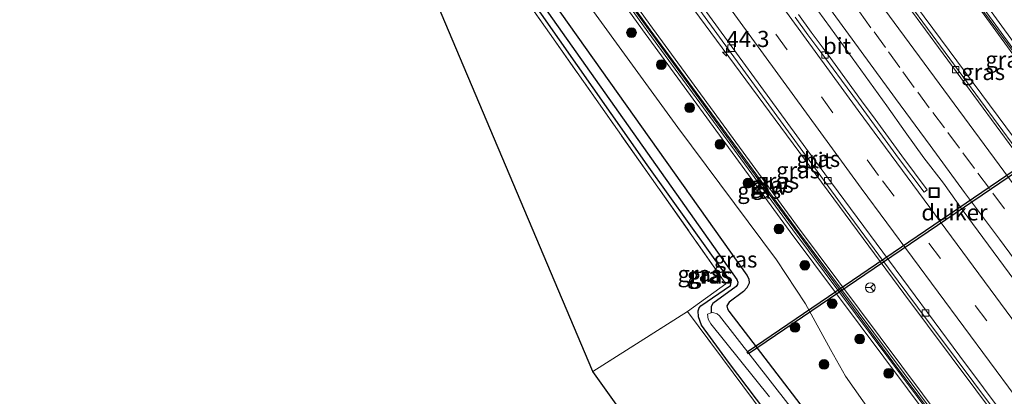
# Model space of a CAD drawing. Units: metres. Extents: x 189998 to 195111, y 550000 to 556253.
# Drawn here: x 192555 to 192707, y 550990 to 551048 of the extents above; entities that cross this region are included whole.
import ezdxf
from ezdxf.enums import TextEntityAlignment as Align

# ---------------------------------------------------------------- set-up
doc = ezdxf.new("R2010")
doc.units = ezdxf.units.M
doc.linetypes.add('IE-TERREINAFSCHEIDING', pattern=[10, 8, -2])
doc.linetypes.add('VW-3-9_STREEP', pattern=[12, 3, -9])
doc.layers.get('0').update_dxf_attribs({"lineweight": 25})
for name, color, linetype, lineweight in [('B-ME-AM-KILOMETR-S-B1', 7, 'Continuous', 18), ('B-ME-BV-GELEIDECONSTRUCTIE-GELEIDERAIL-L-B1', 213, 'BV-GELEIDERAIL', 18), ('B-ME-GR-BOOM-S-B1', 93, 'Continuous', 18), ('B-ME-GW-INSTEEKWATERGANG-L-B1', 10, 'Continuous', 25), ('B-ME-GW-KRUINLIJN-L-B1', 93, 'Continuous', 18), ('B-ME-GW-TEENLIJN-L-B1', 93, 'Continuous', 18), ('B-ME-GW-WATERGANG-GREPPEL-L-B1', 10, 'Continuous', 25), ('B-ME-IE-GRASLAND-GV-B6', 93, 'Continuous', 18), ('B-ME-IE-GRONDWERKLIJN-GROND_INGERICHT-GV-B6', 253, 'Continuous', 18), ('B-ME-IE-INRICHTINGSELEMENT-S-B1', 253, 'Continuous', 18), ('B-ME-IE-TERREINAFSCHEIDING-RASTERHEKWERK-L-B1', 8, 'IE-TERREINAFSCHEIDING', 18), ('B-ME-KG-KADASTRAAL-OPNAMEDTMGRENS-L-B1', 10, 'Continuous', 25), ('B-ME-KW-DUIKER-GV-B6', 10, 'Continuous', 25), ('B-ME-KW-GELUIDSWERING-GV-B6', 8, 'Continuous', 18), ('B-ME-KW-SCHERM-L-B1', 8, 'Continuous', 18), ('B-ME-OG-WATER-GV-B6', 153, 'Continuous', 18), ('B-ME-VH-VERH_SOORT-BETON-OVERIG-GV-B6', 8, 'IE-TERREINAFSCHEIDING-NATUURLIJK-HOUTWAL', 18), ('B-ME-VH-VERH_SOORT-BITUMEN-GV-B6', 8, 'IE-TERREINAFSCHEIDING-NATUURLIJK-HOUTWAL', 18), ('B-ME-VV-KOLK-S-B1', 8, 'Continuous', 18), ('B-ME-VW-MARKERING-39STREEP-015-L-B1', 255, 'VW-3-9_STREEP', 18), ('B-ME-VW-MARKERING-STREEP-015-L-B1', 7, 'Continuous', 18), ('B-ME-VW-MEUBILAIR_WEGMEUBILAIR-RONA-S-B1', 8, 'Continuous', 18)]:
    doc.layers.add(name, color=color, linetype=linetype, lineweight=lineweight)
doc.styles.add('NLCS-ISO', font='NLCS-ISO.TTF')
doc.linetypes.add('BV-GELEIDERAIL', pattern='A,10,-3,[108,NLCS.SHX,S=1,R=0,X=0,Y=0],-3', length=16)
doc.linetypes.add('IE-TERREINAFSCHEIDING-NATUURLIJK-HOUTWAL', pattern='A,7,-1.5,[67,NLCS.SHX,S=0.75,R=45,X=0,Y=0],-1.5,7,-1.5,[70,NLCS.SHX,S=0.75,R=0,X=0,Y=0],-1.5', length=20)

# ---------------------------------------------------------------- blocks, each defined once
blk = doc.blocks.new('put')
for p, q in [((0.75, 0.75), (-0.75, 0.75)), ((-0.75, 0.75), (-0.75, -0.75)), ((0.75, -0.75), (0.75, 0.75)), ((-0.75, -0.75), (0.75, -0.75))]:
    blk.add_line(p, q)
blk.add_lwpolyline([(-0.625, 0.625), (0.625, 0.625), (0.625, -0.625), (-0.625, -0.625)], close=True)
blk = doc.blocks.new('wegwijzer')
for q in [(-0.53, -0.53), (0, 0.75), (0.53, -0.53)]:
    blk.add_line((0, 0), q)
blk.add_circle((0, 0), 0.75)
blk = doc.blocks.new('boom')
blk.add_hatch(color=256).paths.add_polyline_path([(-0.75, 0, 1), (0.75, 0, 1)])
blk.add_circle((0, 0), 0.75)
blk = doc.blocks.new('hecto')
for p, q in [((0, 0.625), (-0.625, 0)), ((0, -0.625), (0, 0.625)), ((-0.625, 0), (0.625, 0)), ((0.625, 0), (0, -0.625))]:
    blk.add_line(p, q)
blk = doc.blocks.new('kolk')
blk.add_lwpolyline([(-0.5, -0.5), (0.5, -0.5), (0.5, 0.5), (-0.5, 0.5)], close=True)

msp = doc.modelspace()

# ---------------------------------------------------------------- linework, layer by layer
at = {"layer": 'B-ME-BV-GELEIDECONSTRUCTIE-GELEIDERAIL-L-B1'}
msp.add_polyline3d([(192717.2048, 550996.0485, 2.3302), (192700.3586, 551018.902, 2.3155), (192697.4927, 551022.9422, 2.3155), (192694.4671, 551026.8643, 2.3155), (192691.5716, 551030.8826, 2.3155), (192688.7293, 551034.9402, 2.3596), (192680.0369, 551046.9907, 2.3449), (192677.1237, 551050.9959, 2.3081), (192668.4261, 551063.0426, 2.3139), (192665.7456, 551066.8574, 2.2874), (192662.9325, 551070.7313, 2.3139), (192654.4826, 551082.3456, 2.3139), (192651.5937, 551086.1662, 2.3139), (192648.824, 551090.0707, 2.347), (192646.0001, 551093.937, 2.3139), (192640.5095, 551101.7801, 2.3073), (192637.7236, 551105.6732, 2.3536), (192632.3575, 551113.6039, 2.3536), (192629.6528, 551117.5541, 2.3271), (192626.8994, 551121.4699, 2.3271), (192624.1297, 551125.3744, 2.3006), (192618.7024, 551133.1187, 2.3139), (192610.3697, 551144.7625, 2.294), (192594.2455, 551168.4166, 2.3037)], dxfattribs=at)
at = {"layer": 'B-ME-GW-INSTEEKWATERGANG-L-B1'}
for points in [[(192565.591, 551154.423, 0.986), (192565.778, 551154.457, 0.959), (192566.294, 551154.28, 0.935), (192566.685, 551153.848, 0.887), (192594.455, 551110.741, 1.21), (192607.019, 551093.422, 1.233), (192633.467, 551056.282, 1.178), (192667.118, 551008.753, 1.056), (192667.412, 551008.162, 1.093), (192667.475, 551007.512, 1.039), (192667.125, 551006.762, 1.025), (192666.621, 551006.219, 0.976), (192664.389, 551004.554, 0.861), (192664.036, 551004.023, 0.88), (192664.12, 551003.541, 0.839), (192664.339, 551003.16, 0.798), (192682.698, 550979.175, 0.625)], [(192677.094, 550978.324, 1.104), (192664.277, 550995.306, 1.201), (192660.099, 551000.994, 0.898), (192659.648, 551002.28, 1.013), (192659.609, 551003.22, 1.108), (192659.772, 551003.679, 1.153), (192660.022, 551003.989, 1.181), (192664.595, 551007.146, 1.046), (192664.723, 551007.647, 1.095), (192651.736, 551025.78, 1.035), (192632.636, 551053.095, 1.025), (192614.438, 551078.672, 1.126), (192595.542, 551105.2, 1.646)]]:
    msp.add_polyline3d(points, dxfattribs=at)
at = {"layer": 'B-ME-GW-KRUINLIJN-L-B1'}
for points in [[(192608.574, 551186.55, 3.382), (192637.794, 551143.335, 3.776), (192672.948, 551093.439, 3.798), (192708.732, 551044.196, 3.842), (192750.693, 550987.78, 3.781), (192786.124, 550940.702, 3.726), (192814.809, 550902.624, 3.779)], [(192774.779, 550880.85, 3.484), (192762.327, 550897.266, 3.389), (192728.259, 550942.467, 3.431), (192702.717, 550976.704, 3.379), (192673.817, 551015.448, 3.73), (192651.409, 551046.093, 4.083), (192630.216, 551075.551, 4.015), (192618.643, 551091.984, 4.137), (192609.605, 551104.843, 4.016), (192603.833, 551113.255, 4.109), (192595.695, 551124.527, 4.025), (192580.182, 551145.752, 4.102), (192566.776, 551164.468, 3.93)], [(192568.079, 551165.155, 3.873), (192581.317, 551146.571, 4.102), (192596.829, 551125.35, 4.025), (192604.978, 551114.061, 4.109), (192610.756, 551105.641, 4.016), (192619.788, 551092.79, 4.137), (192631.356, 551076.363, 4.015), (192652.543, 551046.916, 4.083), (192674.943, 551016.28, 3.73), (192703.84, 550977.541, 3.379), (192729.379, 550943.307, 3.431), (192763.444, 550898.111, 3.389), (192775.894, 550881.696, 3.484)]]:
    msp.add_polyline3d(points, dxfattribs=at)
at = {"layer": 'B-ME-GW-TEENLIJN-L-B1'}
for points in [[(192600.783, 551182.396, 1.327), (192622.459, 551150.294, 1.372), (192653.266, 551105.904, 1.368), (192691.985, 551052.135, 1.344), (192737.512, 550990.675, 1.332), (192783.556, 550929.512, 1.287), (192806.902, 550898.19, 1.323)], [(192573.907, 551168.227, 1.983), (192591.726, 551143.481, 1.993), (192607.802, 551121.341, 1.998), (192626.471, 551094.959, 2.003), (192656.185, 551053.654, 1.939), (192691.356, 551005.933, 1.549), (192743.008, 550936.736, 1.359), (192781.984, 550884.878, 1.317)], [(192563.271, 551162.62, 1.169), (192576.633, 551142.796, 0.674), (192593.434, 551119.487, 1.475), (192610.536, 551096.005, 1.428), (192635.611, 551060.345, 1.318), (192656.464, 551031.591, 1.239), (192671.707, 551011.135, 1.484), (192676.188, 551004.334, 1.316), (192680.04, 550997.27, 1.282), (192682.375, 550993.15, 1.298), (192686.364, 550987.422, 1.224), (192701.531, 550967.109, 1.307), (192732.543, 550926.226, 1.161), (192755.171, 550895.954, 1.237), (192758.953, 550891.36, 1.332), (192762.403, 550887.561, 1.257), (192765.965, 550884.044, 1.29), (192769.809, 550880.506, 1.309), (192771.293, 550879.166, 1.427)]]:
    msp.add_polyline3d(points, dxfattribs=at)
at = {"layer": 'B-ME-GW-WATERGANG-GREPPEL-L-B1'}
msp.add_polyline3d([(192565.883, 551153.463, 0.439), (192594.581, 551108.546, 0.674), (192621.854, 551070.074, 0.314), (192665.573, 551008.092, 0.235), (192665.738, 551007.641, 0.212), (192665.685, 551007.295, 0.182), (192665.489, 551007.012, 0.152), (192661.875, 551004.367, 0.16), (192661.618, 551003.913, 0.122), (192661.613, 551002.941, -0.266)], dxfattribs=at)
at = {"layer": 'B-ME-IE-GRASLAND-GV-B6'}
for points in [[(192806.902, 550898.19, 1.323), (192783.556, 550929.512, 1.287), (192737.512, 550990.675, 1.332), (192691.985, 551052.135, 1.344), (192653.266, 551105.904, 1.368), (192622.459, 551150.294, 1.372), (192600.783, 551182.396, 1.327), (192607.583, 551185.981, 3.741), (192636.806, 551142.654, 3.776), (192671.972, 551092.741, 3.798), (192707.765, 551043.485, 3.842), (192749.733, 550987.061, 3.781), (192785.166, 550939.98, 3.726), (192813.851, 550901.902, 3.779), (192806.902, 550898.19, 1.323)], [(192608.016, 551186.263, 3.741), (192608.574, 551186.55, 3.382), (192637.794, 551143.335, 3.776), (192672.948, 551093.439, 3.798), (192708.732, 551044.196, 3.842), (192750.693, 550987.78, 3.781), (192786.124, 550940.702, 3.726), (192814.809, 550902.624, 3.779), (192814.25, 550902.203, 3.779), (192785.565, 550940.281, 3.726), (192750.133, 550987.361, 3.781), (192708.168, 551043.781, 3.842), (192672.379, 551093.032, 3.798), (192637.218, 551142.938, 3.776), (192608.016, 551186.263, 3.741)], [(192814.809, 550902.624, 3.779), (192786.124, 550940.702, 3.726), (192750.693, 550987.78, 3.781), (192708.732, 551044.196, 3.842), (192672.948, 551093.439, 3.798), (192637.794, 551143.335, 3.776), (192608.574, 551186.55, 3.382)], [(192600.783, 551182.396, 1.327), (192622.459, 551150.294, 1.372), (192653.266, 551105.904, 1.368), (192691.985, 551052.135, 1.344), (192737.512, 550990.675, 1.332), (192783.556, 550929.512, 1.287), (192806.902, 550898.19, 1.323), (192806.306, 550897.933, 1.195), (192776.545, 550937.651, 1.208), (192746.856, 550977.005, 1.252), (192714.099, 551020.905, 1.191), (192686.837, 551058.071, 1.223), (192662.619, 551091.566, 1.229), (192636.377, 551128.832, 1.242), (192627.0342, 551142.5333, 1.1885), (192625.1, 551145.658, 1.215), (192614.468, 551161.046, 1.22), (192603.907, 551176.763, 1.248), (192600.3247, 551182.1882, 1.2406), (192600.783, 551182.396, 1.327)], [(192775.894, 550881.696, 3.484), (192763.444, 550898.111, 3.389), (192729.379, 550943.307, 3.431), (192703.84, 550977.541, 3.379), (192674.943, 551016.28, 3.73), (192652.543, 551046.916, 4.083), (192631.356, 551076.363, 4.015), (192619.788, 551092.79, 4.137), (192610.756, 551105.641, 4.016), (192604.978, 551114.061, 4.109), (192596.829, 551125.35, 4.025), (192581.317, 551146.571, 4.102), (192568.079, 551165.155, 3.873), (192573.907, 551168.227, 1.983), (192591.726, 551143.481, 1.993), (192607.802, 551121.341, 1.998), (192626.471, 551094.959, 2.003), (192656.185, 551053.654, 1.939), (192691.356, 551005.933, 1.549), (192743.008, 550936.736, 1.359), (192781.984, 550884.878, 1.317), (192775.894, 550881.696, 3.484)], [(192782.3911, 550885.0549, 1.2388), (192781.984, 550884.878, 1.317), (192743.008, 550936.736, 1.359), (192691.356, 551005.933, 1.549), (192656.185, 551053.654, 1.939), (192626.471, 551094.959, 2.003), (192607.802, 551121.341, 1.998), (192591.726, 551143.481, 1.993), (192573.907, 551168.227, 1.983), (192574.653, 551168.5739, 1.8328), (192582.2465, 551157.8411, 1.824), (192588.146, 551149.7699, 1.7745), (192605.8375, 551125.5439, 1.8065), (192628.9082, 551092.8766, 1.7957), (192652.1643, 551060.3359, 1.7637), (192658.0573, 551052.2483, 1.7864), (192681.5617, 551019.8688, 1.5322), (192687.5048, 551011.8236, 1.4283), (192693.4811, 551003.7974, 1.3778), (192699.4618, 550995.7836, 1.2594), (192723.37, 550963.7093, 1.2022), (192747.3732, 550931.7115, 1.2159), (192771.3941, 550899.716, 1.2394), (192782.3911, 550885.0549, 1.2388)], [(192566.776, 551164.468, 3.93), (192580.182, 551145.752, 4.102), (192595.695, 551124.527, 4.025), (192603.833, 551113.255, 4.109), (192609.605, 551104.843, 4.016), (192618.643, 551091.984, 4.137), (192630.216, 551075.551, 4.015), (192651.409, 551046.093, 4.083), (192673.817, 551015.448, 3.73), (192702.717, 550976.704, 3.379)], [(192775.177, 550881.152, 3.484), (192774.779, 550880.85, 3.484), (192762.327, 550897.266, 3.389), (192728.259, 550942.467, 3.431), (192702.717, 550976.704, 3.379), (192673.817, 551015.448, 3.73), (192651.409, 551046.093, 4.083), (192630.216, 551075.551, 4.015), (192618.643, 551091.984, 4.137), (192609.605, 551104.843, 4.016), (192603.833, 551113.255, 4.109), (192595.695, 551124.527, 4.025), (192580.182, 551145.752, 4.102), (192566.776, 551164.468, 3.93)], [(192567.24, 551164.626, 4.013), (192580.587, 551146.045, 4.102), (192596.1, 551124.821, 4.025), (192604.242, 551113.543, 4.109), (192610.016, 551105.128, 4.016), (192619.052, 551092.272, 4.137), (192630.623, 551075.841, 4.015), (192651.814, 551046.387, 4.083), (192674.219, 551015.745, 3.73), (192703.118, 550977.003, 3.379), (192728.659, 550942.767, 3.431), (192762.726, 550897.568, 3.389), (192775.177, 550881.152, 3.484)], [(192703.519, 550977.302, 3.379), (192674.621, 551016.042, 3.73), (192652.219, 551046.681, 4.083), (192631.03, 551076.131, 4.015), (192619.461, 551092.56, 4.137), (192610.427, 551105.413, 4.016), (192604.651, 551113.831, 4.109), (192596.505, 551125.115, 4.025), (192580.993, 551146.337, 4.102), (192567.743, 551164.978, 4.013)], [(192568.079, 551165.155, 3.873), (192581.317, 551146.571, 4.102), (192596.829, 551125.35, 4.025), (192604.978, 551114.061, 4.109), (192610.756, 551105.641, 4.016), (192619.788, 551092.79, 4.137), (192631.356, 551076.363, 4.015), (192652.543, 551046.916, 4.083), (192674.943, 551016.28, 3.73), (192703.84, 550977.541, 3.379)], [(192686.364, 550987.422, 1.224), (192682.375, 550993.15, 1.298), (192680.04, 550997.27, 1.282), (192676.188, 551004.334, 1.316), (192671.707, 551011.135, 1.484), (192656.464, 551031.591, 1.239), (192635.611, 551060.345, 1.318), (192610.536, 551096.005, 1.428), (192593.434, 551119.487, 1.475), (192576.633, 551142.796, 0.674), (192563.271, 551162.62, 1.169)], [(192563.271, 551162.62, 1.169), (192576.633, 551142.796, 0.674), (192593.434, 551119.487, 1.475), (192610.536, 551096.005, 1.428), (192635.611, 551060.345, 1.318), (192656.464, 551031.591, 1.239), (192671.707, 551011.135, 1.484), (192676.188, 551004.334, 1.316), (192680.04, 550997.27, 1.282), (192682.375, 550993.15, 1.298), (192686.364, 550987.422, 1.224)], [(192657.985, 551003.14, 1.064), (192663.893, 551007.398, 1), (192636.66, 551046.155, 0.989), (192616.796, 551074.301, 1.092), (192596.74, 551102.637, 1.631), (192592.184, 551109.383, 1.702), (192565.738, 551151.491, 1.036), (192559.451, 551160.606, 1.038)], [(192657.985, 551003.14, 1.064), (192643.338, 550993.827, 0.861), (192614.135, 551063.082, 1.024), (192613.483, 551064.03, 1.039), (192603.319, 551078.262, 0.958), (192602.784, 551079.212, 1.056), (192572.657, 551096.866, 1.311), (192592.184, 551109.383, 1.702), (192596.74, 551102.637, 1.631), (192616.796, 551074.301, 1.092), (192636.66, 551046.155, 0.989), (192663.893, 551007.398, 1), (192657.985, 551003.14, 1.064)], [(192661.613, 551002.941, -0.266), (192661.618, 551003.913, 0.122), (192661.875, 551004.367, 0.16), (192665.489, 551007.012, 0.152), (192665.685, 551007.295, 0.182), (192665.738, 551007.641, 0.212), (192665.573, 551008.092, 0.235), (192621.854, 551070.074, 0.314)], [(192621.854, 551070.074, 0.314), (192665.573, 551008.092, 0.235), (192665.738, 551007.641, 0.212), (192665.685, 551007.295, 0.182), (192665.489, 551007.012, 0.152), (192661.875, 551004.367, 0.16), (192661.618, 551003.913, 0.122), (192661.613, 551002.941, -0.266)], [(192633.467, 551056.282, 1.178), (192667.118, 551008.753, 1.056), (192667.412, 551008.162, 1.093), (192667.475, 551007.512, 1.039), (192667.125, 551006.762, 1.025), (192666.621, 551006.219, 0.976), (192664.389, 551004.554, 0.861), (192664.036, 551004.023, 0.88), (192664.12, 551003.541, 0.839), (192664.339, 551003.16, 0.798), (192682.698, 550979.175, 0.625)], [(192682.698, 550979.175, 0.625), (192664.339, 551003.16, 0.798), (192664.12, 551003.541, 0.839), (192664.036, 551004.023, 0.88), (192664.389, 551004.554, 0.861), (192666.621, 551006.219, 0.976), (192667.125, 551006.762, 1.025), (192667.475, 551007.512, 1.039), (192667.412, 551008.162, 1.093), (192667.118, 551008.753, 1.056), (192633.467, 551056.282, 1.178)], [(192677.094, 550978.324, 1.104), (192664.277, 550995.306, 1.201), (192660.099, 551000.994, 0.898), (192659.648, 551002.28, 1.013), (192659.609, 551003.22, 1.108), (192659.772, 551003.679, 1.153), (192660.022, 551003.989, 1.181), (192664.595, 551007.146, 1.046), (192664.723, 551007.647, 1.095), (192651.736, 551025.78, 1.035), (192632.636, 551053.095, 1.025)], [(192632.636, 551053.095, 1.025), (192651.736, 551025.78, 1.035), (192664.723, 551007.647, 1.095), (192664.595, 551007.146, 1.046), (192660.022, 551003.989, 1.181), (192659.772, 551003.679, 1.153), (192659.609, 551003.22, 1.108), (192659.648, 551002.28, 1.013), (192660.099, 551000.994, 0.898), (192664.277, 550995.306, 1.201), (192677.094, 550978.324, 1.104)], [(192675.938, 550978.975, 1.213), (192663.366, 550995.84, 1.241), (192657.985, 551003.14, 1.064)], [(192661.613, 551002.941, -0.266), (192661.05, 551002.717, -0.06), (192661.165, 551001.941, -0.135), (192661.579, 551001.226, -0.132), (192670.632, 550989.934, -0.177)], [(192678.929, 550981.888, -0.139), (192662.877, 551002.472, -0.196), (192662.517, 551002.789, -0.164), (192661.879, 551002.97, -0.202), (192661.613, 551002.941, -0.266)]]:
    msp.add_polyline3d(points, dxfattribs=at)
at = {"layer": 'B-ME-IE-GRONDWERKLIJN-GROND_INGERICHT-GV-B6'}
msp.add_polyline3d([(192657.985, 551003.14, 1.064), (192663.366, 550995.84, 1.241), (192675.938, 550978.975, 1.213), (192690.322, 550959.809, 1.328), (192711.98, 550931.003, 1.217), (192735.343, 550900.026, 1.08), (192752.529, 550877.264, 1.202), (192734.586, 550866.053, 0.814), (192643.338, 550993.827, 0.861), (192657.985, 551003.14, 1.064)], dxfattribs=at)
at = {"layer": 'B-ME-IE-TERREINAFSCHEIDING-RASTERHEKWERK-L-B1'}
for points in [[(192643.338, 550993.827, 0.861), (192657.985, 551003.14, 1.064), (192663.893, 551007.398, 1), (192636.66, 551046.155, 0.989), (192616.796, 551074.301, 1.092), (192596.74, 551102.637, 1.631), (192592.184, 551109.383, 1.702)], [(192657.985, 551003.14, 1.064), (192663.366, 550995.84, 1.241), (192675.938, 550978.975, 1.213), (192690.322, 550959.809, 1.328), (192711.98, 550931.003, 1.217), (192735.343, 550900.026, 1.08), (192752.529, 550877.264, 1.202), (192734.586, 550866.053, 0.814)]]:
    msp.add_polyline3d(points, dxfattribs=at)
at = {"layer": 'B-ME-KG-KADASTRAAL-OPNAMEDTMGRENS-L-B1'}
msp.add_polyline3d([(192737.798, 550859.722, 1.31), (192734.586, 550866.053, 0.814), (192643.338, 550993.827, 0.861), (192614.135, 551063.082, 1.024), (192613.483, 551064.03, 1.039), (192603.319, 551078.262, 0.958), (192602.784, 551079.212, 1.056), (192572.657, 551096.866, 1.311), (192561.255, 551149.957, 0.95), (192558.525, 551154.444, 0.948), (192554.8524, 551158.1255, 1.0264)], dxfattribs=at)
at = {"layer": 'B-ME-KW-DUIKER-GV-B6'}
msp.add_polyline3d([(192730.9594, 551040.3293, 0.268), (192731.1846, 551039.9987, 0.268), (192667.3956, 550996.5667, 0.457), (192667.1704, 550996.8973, 0.457), (192730.9594, 551040.3293, 0.268)], dxfattribs=at)
at = {"layer": 'B-ME-KW-GELUIDSWERING-GV-B6'}
for points in [[(192608.016, 551186.263, 3.741), (192637.218, 551142.938, 3.776), (192672.379, 551093.032, 3.798), (192708.168, 551043.781, 3.842), (192750.133, 550987.361, 3.781), (192785.565, 550940.281, 3.726), (192814.25, 550902.203, 3.779), (192813.851, 550901.902, 3.779), (192785.166, 550939.98, 3.726), (192749.733, 550987.061, 3.781), (192707.765, 551043.485, 3.842), (192671.972, 551092.741, 3.798), (192636.806, 551142.654, 3.776), (192607.583, 551185.981, 3.741), (192608.016, 551186.263, 3.741)], [(192703.118, 550977.003, 3.379), (192674.219, 551015.745, 3.73), (192651.814, 551046.387, 4.083), (192630.623, 551075.841, 4.015), (192619.052, 551092.272, 4.137), (192610.016, 551105.128, 4.016), (192604.242, 551113.543, 4.109), (192596.1, 551124.821, 4.025), (192580.587, 551146.045, 4.102), (192567.24, 551164.626, 4.013)], [(192567.743, 551164.978, 4.013), (192580.993, 551146.337, 4.102), (192596.505, 551125.115, 4.025), (192604.651, 551113.831, 4.109), (192610.427, 551105.413, 4.016), (192619.461, 551092.56, 4.137), (192631.03, 551076.131, 4.015), (192652.219, 551046.681, 4.083), (192674.621, 551016.042, 3.73), (192703.519, 550977.302, 3.379)]]:
    msp.add_polyline3d(points, dxfattribs=at)
at = {"layer": 'B-ME-KW-SCHERM-L-B1'}
for points in [[(192607.903, 551186.189, 5.125), (192637.966, 551141.51, 5.31), (192638.193, 551141.192, 4.413), (192671.858, 551093.353, 4.675), (192701.732, 551052.187, 4.736), (192735.507, 551006.573, 4.801), (192766.618, 550965.015, 4.627), (192796.468, 550925.379, 4.682), (192813.958, 550902.238, 4.657), (192814.08, 550902.075, 4.659)], [(192567.486, 551164.798, 5.066), (192580.674, 551146.391, 5.13), (192591.135, 551131.939, 5.105), (192600.023, 551119.866, 5.06), (192607.79, 551108.822, 4.948), (192619.346, 551092.333, 4.977), (192641.605, 551061.022, 4.973), (192666.815, 551026.378, 4.795), (192689.659, 550995.354, 4.329), (192712.645, 550964.611, 4.405), (192728.684, 550943.242, 4.573), (192728.925, 550942.795, 5.423), (192745.432, 550920.965, 5.269), (192775.174, 550881.574, 5.382), (192775.377, 550881.304, 5.385)]]:
    msp.add_polyline3d(points, dxfattribs=at)
at = {"layer": 'B-ME-OG-WATER-GV-B6'}
for points in [[(192670.632, 550989.934, -0.177), (192661.579, 551001.226, -0.132), (192661.165, 551001.941, -0.135), (192661.05, 551002.717, -0.06), (192661.613, 551002.941, -0.266)], [(192661.613, 551002.941, -0.266), (192661.879, 551002.97, -0.202), (192662.517, 551002.789, -0.164), (192662.877, 551002.472, -0.196), (192678.929, 550981.888, -0.139)]]:
    msp.add_polyline3d(points, dxfattribs=at)
at = {"layer": 'B-ME-VH-VERH_SOORT-BETON-OVERIG-GV-B6'}
msp.add_polyline3d([(192626.716, 551142.314, 1.179), (192627.0342, 551142.5333, 1.1885), (192636.377, 551128.832, 1.242), (192662.619, 551091.566, 1.229), (192686.837, 551058.071, 1.223), (192714.099, 551020.905, 1.191), (192746.856, 550977.005, 1.252), (192776.545, 550937.651, 1.208), (192806.306, 550897.933, 1.195), (192806.019, 550897.718, 1.195), (192776.258, 550937.435, 1.208), (192746.569, 550976.789, 1.252), (192713.81, 551020.691, 1.191), (192686.547, 551057.86, 1.223), (192662.327, 551091.357, 1.229), (192636.082, 551128.627, 1.242), (192626.716, 551142.314, 1.179)], dxfattribs=at)
at = {"layer": 'B-ME-VH-VERH_SOORT-BITUMEN-GV-B6'}
for points in [[(192783.0231, 550885.4326, 1.2138), (192771.9787, 550900.1569, 1.2394), (192747.9352, 550932.1316, 1.2023), (192723.9308, 550964.1311, 1.2158), (192717.9501, 550972.1472, 1.1991), (192700.0219, 550996.2063, 1.273), (192676.2194, 551028.353, 1.6159), (192658.6016, 551052.6352, 1.7525), (192635.2206, 551085.0877, 1.7526), (192612.2869, 551117.8737, 1.7526), (192588.6799, 551150.1596, 1.7542), (192575.2571, 551168.9393, 1.7739)], [(192575.2571, 551168.9393, 1.7739), (192588.6799, 551150.1596, 1.7542), (192612.2869, 551117.8737, 1.7526), (192635.2206, 551085.0877, 1.7526), (192658.6016, 551052.6352, 1.7525), (192676.2194, 551028.353, 1.6159), (192700.0219, 550996.2063, 1.273), (192717.9501, 550972.1472, 1.1991), (192723.9308, 550964.1311, 1.2158), (192747.9352, 550932.1316, 1.2023), (192771.9787, 550900.1569, 1.2394), (192783.0231, 550885.4326, 1.2138), (192782.3911, 550885.0549, 1.2388)], [(192614.068, 551160.878, 1.163), (192626.716, 551142.314, 1.179), (192636.082, 551128.627, 1.242), (192662.327, 551091.357, 1.229), (192686.547, 551057.86, 1.223), (192713.81, 551020.691, 1.191), (192746.569, 550976.789, 1.252), (192776.258, 550937.435, 1.208), (192806.019, 550897.718, 1.195), (192796.449, 550892.605, 1.487), (192769.8339, 550927.9236, 1.4924), (192766.5734, 550925.4554, 1.4588), (192792.6905, 550890.5977, 1.4303), (192783.0231, 550885.4326, 1.2138)], [(192782.3911, 550885.0549, 1.2388), (192771.3941, 550899.716, 1.2394), (192747.3732, 550931.7115, 1.2159), (192723.37, 550963.7093, 1.2022), (192699.4618, 550995.7836, 1.2594), (192693.4811, 551003.7974, 1.3778), (192687.5048, 551011.8236, 1.4283), (192681.5617, 551019.8688, 1.5322), (192658.0573, 551052.2483, 1.7864), (192652.1643, 551060.3359, 1.7637), (192628.9082, 551092.8766, 1.7957), (192605.8375, 551125.5439, 1.8065), (192588.146, 551149.7699, 1.7745), (192582.2465, 551157.8411, 1.824)], [(192674.5738, 551048.6514, 1.5176), (192676.5431, 551045.9147, 1.5112), (192679.1489, 551042.3979, 1.5209), (192681.7494, 551038.8773, 1.5209), (192684.3401, 551035.3484, 1.5047), (192686.4278, 551032.5169, 1.5144), (192688.4947, 551029.6702, 1.5006), (192690.554, 551026.8229, 1.5006), (192694.505, 551021.5929, 1.5006), (192694.9527, 551021.9321, 1.4835), (192691.0358, 551027.188, 1.4835), (192688.9813, 551030.029, 1.4757), (192686.9131, 551032.8747, 1.4895), (192684.8257, 551035.7063, 1.4799), (192682.2419, 551039.2422, 1.4886), (192679.6724, 551042.7859, 1.5015), (192677.0667, 551046.3026, 1.4918), (192675.1027, 551049.032, 1.4983)], [(192675.1027, 551049.032, 1.4983), (192677.0667, 551046.3026, 1.4918), (192679.6724, 551042.7859, 1.5015), (192682.2419, 551039.2422, 1.4886), (192684.8257, 551035.7063, 1.4799), (192686.9131, 551032.8747, 1.4895), (192688.9813, 551030.029, 1.4757), (192691.0358, 551027.188, 1.4835), (192694.9527, 551021.9321, 1.4835), (192694.505, 551021.5929, 1.5006), (192690.554, 551026.8229, 1.5006), (192688.4947, 551029.6702, 1.5006), (192686.4278, 551032.5169, 1.5144), (192684.3401, 551035.3484, 1.5047), (192681.7494, 551038.8773, 1.5209), (192679.1489, 551042.3979, 1.5209), (192676.5431, 551045.9147, 1.5112), (192674.5738, 551048.6514, 1.5176)]]:
    msp.add_polyline3d(points, dxfattribs=at)
at = {"layer": 'B-ME-VW-MARKERING-39STREEP-015-L-B1'}
for points in [[(192788.852, 550888.547, 1.3855), (192765.2399, 550919.9654, 1.4), (192741.2385, 550951.9707, 1.3904), (192717.2824, 550984.0091, 1.4285), (192711.3014, 550992.0242, 1.4054), (192687.473, 551024.155, 1.5061), (192663.9624, 551056.5155, 1.5993), (192640.6395, 551089.0125, 1.6079), (192617.6491, 551121.7485, 1.5977), (192595.0644, 551154.7802, 1.5901), (192582.9382, 551172.9887, 1.5807)], [(192706.8934, 551018.9933, 1.3509), (192704.5745, 551022.1192, 1.3651), (192702.2557, 551025.245, 1.3613), (192699.9369, 551028.3709, 1.341), (192697.6181, 551031.4968, 1.3744), (192695.2992, 551034.6226, 1.3602), (192692.9804, 551037.7485, 1.3728), (192690.7511, 551040.8325, 1.3621), (192688.5218, 551043.9164, 1.3521), (192686.2925, 551047.0004, 1.3693), (192684.0631, 551050.0844, 1.3582)]]:
    msp.add_polyline3d(points, dxfattribs=at)
at = {"layer": 'B-ME-VW-MARKERING-STREEP-015-L-B1'}
for points in [[(192585.9472, 551174.5751, 1.4971), (192609.0221, 551140.194, 1.5106), (192614.6907, 551131.9524, 1.482), (192637.5879, 551099.1475, 1.5105), (192660.8152, 551066.5821, 1.494), (192684.2878, 551034.1938, 1.496), (192708.0591, 551002.0218, 1.5127), (192731.9544, 550969.9393, 1.4708), (192755.963, 550937.9397, 1.4776), (192779.9618, 550905.9329, 1.4841), (192791.8065, 550890.1254, 1.4644)], [(192785.8472, 550886.9416, 1.3133), (192780.5391, 550894.0064, 1.3177), (192756.5046, 550925.9869, 1.3195), (192732.5045, 550957.9951, 1.3133), (192708.5746, 550990.0504, 1.3376), (192684.7885, 551022.2122, 1.5233), (192661.2632, 551054.5618, 1.6916), (192637.9518, 551087.0677, 1.6862), (192614.8574, 551119.7273, 1.68), (192591.1804, 551151.9693, 1.7012), (192578.0588, 551170.4164, 1.7177)], [(192596.969, 551168.148, 1.455), (192612.618, 551144.944, 1.428), (192618.4147, 551136.5441, 1.463), (192622.087, 551131.225, 1.437), (192627.184, 551123.831, 1.443), (192632.324, 551116.43, 1.451), (192637.486, 551109.04, 1.442), (192642.647, 551101.719, 1.452), (192647.876, 551094.369, 1.452), (192653.13, 551087.043, 1.452), (192658.384, 551079.741, 1.445), (192663.615, 551072.455, 1.445), (192668.888, 551065.155, 1.447), (192674.162, 551057.887, 1.445), (192679.454, 551050.588, 1.453), (192684.768, 551043.31, 1.458), (192690.088, 551036.05, 1.458), (192695.41, 551028.806, 1.454), (192700.744, 551021.538, 1.445), (192706.11, 551014.3, 1.453), (192711.489, 551007.027, 1.455), (192716.851, 550999.838, 1.455), (192722.223, 550992.636, 1.452), (192727.641, 550985.41, 1.449)], [(192687.5743, 551050.9544, 1.3074), (192689.8866, 551047.8127, 1.2978), (192692.1988, 551044.671, 1.2769), (192694.5111, 551041.5294, 1.264), (192696.8234, 551038.3877, 1.2757), (192699.1356, 551035.2461, 1.2744), (192701.4479, 551032.1044, 1.269), (192703.7602, 551028.9627, 1.2747), (192706.0725, 551025.8211, 1.2733), (192708.3847, 551022.6794, 1.2794)]]:
    msp.add_polyline3d(points, dxfattribs=at)

# ---------------------------------------------------------------- block references
at = {"layer": 'B-ME-AM-KILOMETR-S-B1', "rotation": 90}
msp.add_blockref('hecto', (192663.9874, 551043.2346, 1.8503), dxfattribs=at)
at = {"layer": 'B-ME-GR-BOOM-S-B1', "rotation": 90}
for p in [(192649.317, 551046.2384, 2.9134), (192653.9025, 551041.2735, 3.2209), (192658.3082, 551034.6273, 3.0779), (192662.9744, 551028.9644, 3.3113), (192667.2885, 551022.9765, 3.146), (192672.0702, 551015.8969, 2.9216), (192676.0768, 551010.2777, 2.9113), (192680.2969, 551004.356, 2.8274), (192674.5663, 551000.6917, 1.1682), (192684.5624, 550998.8728, 2.9607), (192679.0426, 550994.9396, 1.2521), (192689.0279, 550993.5503, 3.0772)]:
    msp.add_blockref('boom', p, dxfattribs=at)
at = {"layer": 'B-ME-IE-INRICHTINGSELEMENT-S-B1', "rotation": 90}
msp.add_blockref('put', (192696.047, 551021.52, 1.488), dxfattribs=at)
at = {"layer": 'B-ME-VV-KOLK-S-B1', "rotation": 90}
for p in [(192664.7115, 551043.8368, 1.6265), (192679.1785, 551042.7931, 1.4201), (192699.367, 551040.521, 1.24), (192679.637, 551023.3528, 1.4755), (192694.7025, 551002.8848, 1.2567)]:
    msp.add_blockref('kolk', p, dxfattribs=at)
at = {"layer": 'B-ME-VW-MEUBILAIR_WEGMEUBILAIR-RONA-S-B1', "rotation": 90}
msp.add_blockref('wegwijzer', (192686.1981, 551006.8228, 1.92), dxfattribs=at)

# ---------------------------------------------------------------- texts
at = {"layer": 'B-ME-AM-KILOMETR-S-B1', "ltscale": 0.2, "style": 'NLCS-ISO'}
msp.add_text('44.3', height=2.5, dxfattribs=at).set_placement((192663.9874, 551043.2346, 1.8503), align=Align.BOTTOM_LEFT)
at = {"layer": 'B-ME-IE-GRASLAND-GV-B6', "ltscale": 0.2, "style": 'NLCS-ISO'}
for p in [(192707.317, 551042.0855), (192703.6133, 551040.1645), (192678.149, 551026.7259), (192675.0315, 551024.9615), (192670.9765, 551022.738), (192671.8185, 551023.3045), (192669.025, 551021.817), (192665.372, 551011.171), (192659.796, 551008.935), (192661.2685, 551008.6995), (192661.573, 551008.6995)]:
    msp.add_text('gras', height=2.5, dxfattribs=at).set_placement(p, align=Align.MIDDLE_CENTER)
at = {"layer": 'B-ME-KW-DUIKER-GV-B6', "ltscale": 0.2, "style": 'NLCS-ISO'}
msp.add_text('duiker', height=2.5, dxfattribs=at).set_placement((192699.1775, 551018.448), align=Align.MIDDLE_CENTER)
at = {"layer": 'B-ME-KW-GELUIDSWERING-GV-B6', "ltscale": 0.2, "style": 'NLCS-ISO'}
msp.add_text('glw', height=2.5, dxfattribs=at).set_placement((192670.583, 551022.4652), align=Align.MIDDLE_CENTER)
at = {"layer": 'B-ME-KW-SCHERM-L-B1', "ltscale": 0.2, "style": 'NLCS-ISO'}
msp.add_text('glw', height=2.5, dxfattribs=at).set_placement((192670.6156, 551022.4511), align=Align.MIDDLE_CENTER)
at = {"layer": 'B-ME-VH-VERH_SOORT-BITUMEN-GV-B6', "ltscale": 0.2, "style": 'NLCS-ISO'}
for p in [(192681.0544, 551044.1946), (192678.1078, 551026.4617)]:
    msp.add_text('bit', height=2.5, dxfattribs=at).set_placement(p, align=Align.MIDDLE_CENTER)

doc.saveas('drawing.dxf')
